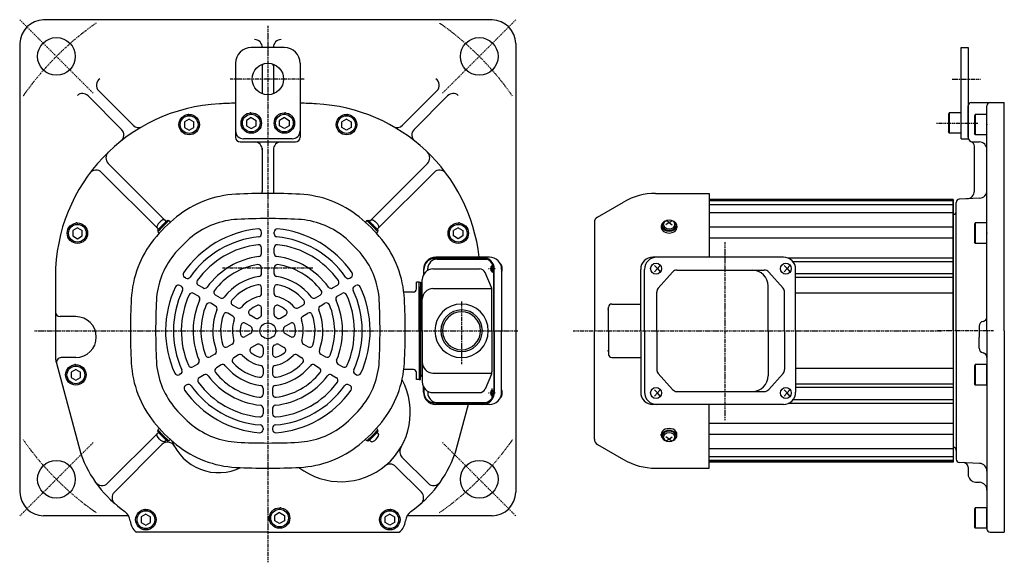
# Model space of a CAD drawing. Extents: x -811 to 429, y -167 to 563.
# Drawn here: x -811 to -185, y -167 to 178 of the extents above; entities that cross this region are included whole.
import ezdxf

# ---------------------------------------------------------------- set-up
doc = ezdxf.new("R2010")
doc.units = 0
doc.header["$MEASUREMENT"] = 0
doc.linetypes.add('CENTER', pattern=[1, 0.5, -0.25, 0, -0.25])
doc.layers.get('0').update_dxf_attribs({"color": 53})

# ---------------------------------------------------------------- blocks, each defined once
blk = doc.blocks.new('B6')
at = {"linetype": 'Continuous', "lineweight": -3}
for p, q in [((0, 3.5), (-0.979025, 3.5)), ((0, -3.5), (0, 3.5)), ((0, -3.5), (0, 3.5)), ((0, -3.5), (-0.979025, -3.5))]:
    blk.add_line(p, q, dxfattribs=at)
for centre, radius, start, end in [((6.4, 0), 9, 163.398452, 196.601531), ((-0.979025, 2.200001), 1.299999, 90, 163.398452), ((-0.979025, -2.200001), 1.299999, 196.601531, 270)]:
    blk.add_arc(centre, radius, start, end, dxfattribs=at)
blk.add_point((0, 0), dxfattribs=at)
blk = doc.blocks.new('B7')
at = {"linetype": 'Continuous', "lineweight": -3}
for p, q in [((0, 3.5), (-0.979025, 3.5)), ((0, -3.5), (0, 3.5)), ((0, -3.5), (0, 3.5)), ((0, -3.5), (-0.979025, -3.5))]:
    blk.add_line(p, q, dxfattribs=at)
for centre, radius, start, end in [((6.4, 0), 9, 163.398452, 196.601531), ((-0.979025, 2.200001), 1.299999, 90, 163.398452), ((-0.979025, -2.200001), 1.299999, 196.601531, 270)]:
    blk.add_arc(centre, radius, start, end, dxfattribs=at)
blk.add_point((0, 0), dxfattribs=at)
blk = doc.blocks.new('B8')
at = {"linetype": 'Continuous', "lineweight": -3}
for p, q in [((0, 3.5), (-0.979025, 3.5)), ((0, -3.5), (0, 3.5)), ((0, -3.5), (0, 3.5)), ((0, -3.5), (-0.979025, -3.5))]:
    blk.add_line(p, q, dxfattribs=at)
for centre, radius, start, end in [((6.4, 0), 9, 163.398452, 196.601531), ((-0.979025, 2.200001), 1.299999, 90, 163.398452), ((-0.979025, -2.200001), 1.299999, 196.601531, 270)]:
    blk.add_arc(centre, radius, start, end, dxfattribs=at)
blk.add_point((0, 0), dxfattribs=at)
blk = doc.blocks.new('B9')
at = {"linetype": 'Continuous', "lineweight": -3}
for p, q in [((0, 3.5), (-0.979025, 3.5)), ((0, -3.5), (0, 3.5)), ((0, -3.5), (0, 3.5)), ((0, -3.5), (-0.979025, -3.5))]:
    blk.add_line(p, q, dxfattribs=at)
for centre, radius, start, end in [((6.4, 0), 9, 163.398452, 196.601531), ((-0.979025, 2.200001), 1.299999, 90, 163.398452), ((-0.979025, -2.200001), 1.299999, 196.601531, 270)]:
    blk.add_arc(centre, radius, start, end, dxfattribs=at)
blk.add_point((0, 0), dxfattribs=at)
blk = doc.blocks.new('B1')
at = {"linetype": 'Continuous', "lineweight": -3}
for p, q in [((-7.499999, 6.5), (-7.999999, 5.633876)), ((0, 6.5), (-7.499999, 6.5)), ((-7.499999, 6.5), (-7.499999, -6.5)), ((0, -6.5), (0, 6.5)), ((-7.999999, 5.633876), (-7.999999, -5.63407)), ((-7.499998, -6.499999), (-7.999999, -5.63407)), ((0, -6.5), (-7.499998, -6.5))]:
    blk.add_line(p, q, dxfattribs=at)
blk.add_point((0, 0), dxfattribs=at)
blk = doc.blocks.new('B2')
at = {"linetype": 'Continuous', "lineweight": -3}
for p, q in [((-7.499999, 6.5), (-7.999999, 5.633876)), ((0, 6.5), (-7.499999, 6.5)), ((-7.499999, 6.5), (-7.499999, -6.5)), ((0, -6.5), (0, 6.5)), ((-7.999999, 5.633876), (-7.999999, -5.63407)), ((-7.499998, -6.499999), (-7.999999, -5.63407)), ((0, -6.5), (-7.499998, -6.5))]:
    blk.add_line(p, q, dxfattribs=at)
blk.add_point((0, 0), dxfattribs=at)
blk = doc.blocks.new('B3')
at = {"linetype": 'Continuous', "lineweight": -3}
for p, q in [((-7.499999, 6.5), (-7.999999, 5.633876)), ((0, 6.5), (-7.499999, 6.5)), ((-7.499999, 6.5), (-7.499999, -6.5)), ((0, -6.5), (0, 6.5)), ((-7.999999, 5.633876), (-7.999999, -5.63407)), ((-7.499998, -6.499999), (-7.999999, -5.63407)), ((0, -6.5), (-7.499998, -6.5))]:
    blk.add_line(p, q, dxfattribs=at)
blk.add_point((0, 0), dxfattribs=at)
blk = doc.blocks.new('B4')
at = {"linetype": 'Continuous', "lineweight": -3}
for p, q in [((-7.499999, 6.5), (-7.999999, 5.633876)), ((0, 6.5), (-7.499999, 6.5)), ((-7.499999, 6.5), (-7.499999, -6.5)), ((0, -6.5), (0, 6.5)), ((-7.999999, 5.633876), (-7.999999, -5.63407)), ((-7.499998, -6.499999), (-7.999999, -5.63407)), ((0, -6.5), (-7.499998, -6.5))]:
    blk.add_line(p, q, dxfattribs=at)
blk.add_point((0, 0), dxfattribs=at)
blk = doc.blocks.new('B5')
at = {"linetype": 'Continuous', "lineweight": -3}
for p, q in [((-7.499999, 6.5), (-7.999999, 5.633876)), ((0, 6.5), (-7.499999, 6.5)), ((-7.499999, 6.5), (-7.499999, -6.5)), ((0, -6.5), (0, 6.5)), ((-7.999999, 5.633876), (-7.999999, -5.63407)), ((-7.499998, -6.499999), (-7.999999, -5.63407)), ((0, -6.5), (-7.499998, -6.5))]:
    blk.add_line(p, q, dxfattribs=at)
blk.add_point((0, 0), dxfattribs=at)

msp = doc.modelspace()

# ---------------------------------------------------------------- linework, layer by layer
at = {"linetype": 'CENTER', "lineweight": -3}
for p, q in [((-764.124502, 131.581643), (-810.793549, 178.250691)), ((-542.092972, 131.581643), (-495.423925, 178.250691)), ((-653.108737, 174.393464), (-653.108737, -166.536154)), ((-629.940824, 140.565879), (-676.963338, 140.565879)), ((-218.338984, 140.565879), (-200.239718, 140.565879)), ((-228.10038, 112.565879), (-201.78572, 112.565879)), ((-362.608736, 36.931466), (-362.608736, -76.47613)), ((-681.93849, 20.565879), (-624.45868, 20.565879)), ((-512.881324, 20.065879), (-508.436566, 20.065879)), ((-510.488503, 22.930738), (-510.488503, 17.319348)), ((-529.992588, -0.789189), (-529.992588, -40.734578)), ((-801.346763, -19.434121), (-494.257432, -19.434121)), ((-459.113702, -19.434121), (-224.807821, -19.434121)), ((-191.951333, -19.434121), (-227.552974, -19.434121)), ((-510.488503, -61.798981), (-510.488503, -56.18759)), ((-512.881324, -58.934121), (-508.436566, -58.934121)), ((-764.124502, -90.449886), (-810.793549, -137.118934)), ((-542.092972, -90.449886), (-495.423925, -137.118934))]:
    msp.add_line(p, q, dxfattribs=at)
at = {"linetype": 'Continuous', "lineweight": -3}
for p, q in [((-510.608737, 178.065879), (-795.608737, 178.065879)), ((-810.608737, 163.065879), (-810.608737, -121.934121)), ((-495.608737, 163.065879), (-495.608737, -121.934121)), ((-642.608737, 160.565879), (-663.608737, 160.565879)), ((-212.608736, 160.565879), (-208.108736, 160.565879)), ((-212.608736, 102.565879), (-212.608736, 160.565879)), ((-208.108736, 160.565879), (-208.108736, 102.565879)), ((-673.608737, 150.565879), (-673.608737, 125.215568)), ((-632.608737, 150.565879), (-632.608737, 125.215568)), ((-656.608737, 149.933376), (-656.608737, 131.198382)), ((-649.608737, 149.933376), (-649.608737, 131.198382)), ((-760.602129, 133.009018), (-738.784853, 111.191742)), ((-545.615345, 133.009018), (-567.432621, 111.191742)), ((-767.37157, 129.878964), (-746.04725, 108.554644)), ((-673.608737, 125.215567), (-673.608737, 103.565879)), ((-632.608737, 125.215567), (-632.608737, 103.565879)), ((-538.845904, 129.878964), (-560.170225, 108.554644)), ((-206.108736, 125.565879), (-185.108736, 125.565879)), ((-185.108736, -19.434121), (-185.108736, 125.565879)), ((-208.108736, 103.565879), (-208.108736, 123.565879)), ((-196.108736, -19.434121), (-196.108736, 123.565879)), ((-703.108744, 115.029975), (-706.108735, 113.297925)), ((-706.108734, 113.297925), (-706.108735, 109.833827)), ((-703.108744, 115.029975), (-700.108739, 113.29793)), ((-700.10874, 109.833832), (-700.108739, 113.29793)), ((-663.608744, 116.029975), (-666.608735, 114.297925)), ((-666.608734, 114.297926), (-666.608735, 110.833828)), ((-663.608744, 116.029976), (-660.608739, 114.29793)), ((-660.60874, 110.833833), (-660.608739, 114.297931)), ((-642.60873, 116.029976), (-645.608735, 114.29793)), ((-645.608734, 110.833833), (-645.608735, 114.297931)), ((-642.60873, 116.029975), (-639.60874, 114.297925)), ((-639.60874, 114.297926), (-639.608739, 110.833828)), ((-603.10873, 115.029975), (-606.108735, 113.29793)), ((-606.108734, 109.833832), (-606.108735, 113.29793)), ((-603.10873, 115.029975), (-600.10874, 113.297925)), ((-600.10874, 113.297925), (-600.108739, 109.833827)), ((-706.108735, 109.833826), (-703.108733, 108.101779)), ((-703.108732, 108.10178), (-700.10874, 109.833832)), ((-666.608735, 110.833827), (-663.608733, 109.10178)), ((-663.608732, 109.10178), (-660.60874, 110.833832)), ((-642.608742, 109.10178), (-645.608735, 110.833832)), ((-639.608739, 110.833827), (-642.608742, 109.10178)), ((-603.108742, 108.10178), (-606.108735, 109.833832)), ((-600.108739, 109.833826), (-603.108742, 108.101779)), ((-670.608737, 100.565879), (-653.108737, 100.565879)), ((-637.608737, 102.565879), (-668.608737, 102.565879)), ((-653.108737, 100.565879), (-635.608737, 100.565879)), ((-212.608736, 102.565879), (-208.108736, 102.565879)), ((-205.108736, 100.565879), (-201.108736, 100.565879)), ((-656.608737, 96.565879), (-656.608737, 69.065879)), ((-649.608737, 95.565879), (-649.608737, 69.065879)), ((-204.108736, 69.413391), (-204.108736, 97.909024)), ((-717.667586, 50.074475), (-754.549085, 86.955974)), ((-588.549888, 50.074475), (-551.668389, 86.955974)), ((-722.617334, 45.124728), (-758.736939, 81.244333)), ((-583.600141, 45.124728), (-547.480535, 81.244333)), ((-406.676769, 67.865879), (-372.608737, 67.865879)), ((-372.608737, 67.865879), (-372.608737, 27.365879)), ((-217.608736, 64.065879), (-372.608737, 64.065879)), ((-217.608736, 63.565879), (-372.608737, 63.565879)), ((-217.608736, 63.065879), (-372.608737, 63.065879)), ((-217.608736, -19.434121), (-217.608736, 64.065879)), ((-217.608736, -19.434121), (-217.608736, 64.065879)), ((-217.608736, 64.065879), (-217.608736, -102.934121)), ((-200.847056, 64.839505), (-213.713408, 64.165209)), ((-443.708737, 52.797244), (-427.076769, 62.399715)), ((-217.608736, 60.565879), (-372.608737, 60.565879)), ((-215.608736, -19.434121), (-215.608736, 62.167949)), ((-720.14246, 47.599601), (-716.960479, 50.781582)), ((-719.576775, 47.033916), (-716.253373, 50.357318)), ((-718.056495, 48.554196), (-716.253373, 50.357318)), ((-718.056495, 48.554196), (-716.394794, 50.215897)), ((-716.960479, 50.781582), (-716.394794, 50.215897)), ((-715.829109, 50.357318), (-715.097397, 49.625606)), ((-590.388366, 50.357318), (-591.120077, 49.625606)), ((-588.160979, 48.554196), (-589.964102, 50.357318)), ((-586.6407, 47.033916), (-589.964102, 50.357318)), ((-589.256995, 50.781582), (-589.82268, 50.215897)), ((-588.160979, 48.554196), (-589.82268, 50.215897)), ((-586.075014, 47.599601), (-589.256995, 50.781582)), ((-398.108736, 49.438079), (-400.037941, 50.648742)), ((-398.108736, 49.438079), (-396.179531, 50.648742)), ((-217.608736, 55.565879), (-372.608737, 55.565879)), ((-217.608736, -19.434121), (-217.608736, 54.565879)), ((-774.108744, 46.029975), (-777.108735, 44.297925)), ((-777.108734, 44.297925), (-777.108735, 40.833827)), ((-774.108744, 46.029975), (-771.108739, 44.29793)), ((-771.10874, 40.833832), (-771.108739, 44.29793)), ((-720.14246, 47.599601), (-723.32444, 44.417621)), ((-723.32444, 44.417621), (-722.758755, 43.851935)), ((-719.576775, 47.033916), (-722.900176, 43.710514)), ((-721.097054, 45.513636), (-722.900176, 43.710514)), ((-586.6407, 47.033916), (-583.317298, 43.710514)), ((-586.075014, 47.599601), (-582.893034, 44.417621)), ((-585.12042, 45.513636), (-583.317298, 43.710514)), ((-582.893034, 44.417621), (-583.458719, 43.851935)), ((-532.10873, 46.029975), (-535.108735, 44.29793)), ((-535.108734, 40.833832), (-535.108735, 44.29793)), ((-532.10873, 46.029975), (-529.10874, 44.297925)), ((-529.10874, 44.297925), (-529.108739, 40.833827)), ((-445.608737, 49.506347), (-445.608737, -19.434121)), ((-403.108736, 47.033916), (-403.108736, 46.217313)), ((-402.608736, 47.599601), (-402.608736, 47.033916)), ((-398.108736, 49.438079), (-400.108736, 47.864742)), ((-398.108736, 49.438079), (-396.108736, 47.864742)), ((-393.608736, 47.599601), (-393.608736, 47.033916)), ((-393.108736, 47.033916), (-393.108736, 46.217313)), ((-217.608736, 46.445091), (-372.608737, 46.445091)), ((-777.108735, 40.833826), (-774.108733, 39.101779)), ((-774.108732, 39.10178), (-771.10874, 40.833832)), ((-722.900176, 43.28625), (-722.168465, 42.554539)), ((-657.108737, 42.274873), (-657.108737, 43.279513)), ((-649.108737, 42.274873), (-649.108737, 43.279513)), ((-583.317298, 43.28625), (-584.049009, 42.554539)), ((-532.108742, 39.10178), (-535.108735, 40.833832)), ((-529.108739, 40.833826), (-532.108742, 39.101779)), ((-217.608736, 39.374023), (-372.608737, 39.374023)), ((-657.108737, 29.700897), (-657.108737, 33.225161)), ((-649.108737, 29.700897), (-649.108737, 33.225161)), ((-516.524052, 26.565879), (-546.89897, 26.565879)), ((-512.32144, 27.365879), (-546.437065, 27.365879)), ((-545.482475, 26.065879), (-513.925976, 26.065879)), ((-325.511267, 27.365879), (-408.382796, 27.365879)), ((-217.608736, 26.703603), (-322.36597, 26.703603)), ((-657.108737, 17.076151), (-657.108737, 20.618968)), ((-649.108737, 17.076151), (-649.108737, 20.618968)), ((-554.237065, 19.565879), (-554.237065, 16.181051)), ((-553.89897, 16.764149), (-553.89897, 19.565879)), ((-551.482475, 19.017067), (-551.482475, 20.065879)), ((-548.192588, 19.865879), (-518.55973, 19.865879)), ((-509.524052, -19.434121), (-509.524052, 19.565879)), ((-509.185958, -19.434121), (-509.185958, 19.565879)), ((-504.52144, 19.565879), (-504.52144, -19.434121)), ((-416.182796, -19.434121), (-416.182796, 19.565879)), ((-413.73161, -19.434121), (-413.73161, 19.565879)), ((-407.471321, 22.065879), (-405.563602, 20.065879)), ((-405.563602, 20.065879), (-407.471321, 18.065879)), ((-403.84609, 22.065879), (-405.563602, 20.065879)), ((-405.563602, 20.065879), (-403.84609, 18.065879)), ((-393.16426, 19.115879), (-337.668204, 19.115879)), ((-324.997313, 22.065879), (-323.089593, 20.065879)), ((-323.089593, 20.065879), (-324.997313, 18.065879)), ((-321.372082, 22.065879), (-323.089593, 20.065879)), ((-323.089593, 20.065879), (-321.372082, 18.065879)), ((-217.608736, 24.481276), (-319.454959, 24.481276)), ((-317.711267, -19.434121), (-317.711267, 19.565879)), ((-788.108737, 14.927707), (-788.108737, -34.841367)), ((-705.127425, 14.062984), (-705.996236, 14.564592)), ((-601.090049, 14.062984), (-600.221239, 14.564592)), ((-554.992588, -19.434121), (-554.992588, 13.065879)), ((-511.058172, 8.108309), (-515.061225, 17.549275)), ((-396.015102, 17.828387), (-404.991837, 7.64285)), ((-334.837641, 17.851212), (-325.698814, 7.648203)), ((-217.608736, 16.670817), (-317.711267, 16.670817)), ((-217.608736, 14.504106), (-317.711267, 14.504106)), ((-708.127425, 8.866831), (-708.996236, 9.368439)), ((-694.257741, 7.787368), (-697.303376, 9.545767)), ((-657.108737, 4.319826), (-657.108737, 7.915467)), ((-649.108737, 4.319826), (-649.108737, 7.915467)), ((-611.959734, 7.787368), (-608.914098, 9.545767)), ((-598.090049, 8.866831), (-597.221239, 9.368439)), ((-558.592588, 7.165879), (-558.592588, 11.565879)), ((-556.992588, 11.565879), (-558.592588, 11.565879)), ((-556.992588, 11.565879), (-555.992588, 11.565879)), ((-556.992588, -19.434121), (-556.992588, 11.565879)), ((-555.992588, 11.565879), (-555.992588, -19.434121)), ((-555.992588, -19.434121), (-555.992588, 8.565879)), ((-548.192588, 7.397249), (-510.835991, 7.397249)), ((-510.756676, -19.434121), (-510.756676, 6.624912)), ((-335.182783, -19.434121), (-335.182783, 9.115879)), ((-697.257741, 2.591216), (-700.303376, 4.349614)), ((-683.357753, 1.494258), (-686.414448, 3.259041)), ((-622.859721, 1.494258), (-619.803026, 3.259041)), ((-608.959734, 2.591216), (-605.914098, 4.349614)), ((-560.592588, 5.165879), (-566.700824, 5.165879)), ((-405.940995, -19.434121), (-405.940995, 5.130341)), ((-324.729376, -19.434121), (-324.729376, 5.11287)), ((-217.608736, 4.565879), (-317.711267, 4.565879)), ((-686.357753, -3.701895), (-689.414448, -1.937111)), ((-672.379811, -4.84386), (-675.467698, -3.061068)), ((-657.108737, -9.041817), (-657.108737, -5.142515)), ((-649.108737, -9.041817), (-649.108737, -5.142515)), ((-633.837663, -4.84386), (-630.749777, -3.061068)), ((-619.859721, -3.701895), (-616.803026, -1.937111)), ((-436.608736, -19.434121), (-436.608736, -4.434121)), ((-434.608736, -2.434121), (-416.182796, -2.434121)), ((-775.108737, -10.434121), (-785.108737, -10.434121)), ((-675.379811, -10.040013), (-678.467698, -8.25722)), ((-661.055959, -11.381689), (-664.314543, -9.500345)), ((-645.161515, -11.381689), (-641.902931, -9.500345)), ((-630.837663, -10.040013), (-627.749777, -8.25722)), ((-664.055959, -16.577842), (-667.314543, -14.696497)), ((-642.161515, -16.577842), (-638.902931, -14.696497)), ((-201.108736, -16.434121), (-201.108736, -23.434121)), ((-664.108737, -21.166172), (-667.485631, -23.115823)), ((-642.108737, -21.166172), (-638.731843, -23.115823)), ((-556.992588, -19.434121), (-556.992588, -50.434121)), ((-555.992588, -19.434121), (-555.992588, -47.434121)), ((-555.992588, -50.434121), (-555.992588, -19.434121)), ((-554.992588, -19.434121), (-554.992588, -51.934121)), ((-510.756676, -19.434121), (-510.756676, -45.493155)), ((-509.524052, -19.434121), (-509.524052, -58.434121)), ((-509.185958, -19.434121), (-509.185958, -58.434121)), ((-504.52144, -58.434121), (-504.52144, -19.434121)), ((-445.608737, -88.37459), (-445.608737, -19.434121)), ((-436.608736, -19.434121), (-436.608736, -34.434121)), ((-416.182796, -19.434121), (-416.182796, -58.434121)), ((-413.73161, -19.434121), (-413.73161, -58.434121)), ((-405.940995, -19.434121), (-405.940995, -43.998584)), ((-335.182783, -19.434121), (-335.182783, -47.984121)), ((-324.729376, -19.434121), (-324.729376, -43.981113)), ((-317.711267, -19.434121), (-317.711267, -58.434121)), ((-217.608736, -19.434121), (-217.608736, -102.934121)), ((-217.608736, -19.434121), (-217.608736, -102.934121)), ((-217.608736, -19.434121), (-217.608736, -93.434121)), ((-215.608736, -19.434121), (-215.608736, -101.036192)), ((-201.108736, -30.434121), (-201.108736, -23.434121)), ((-196.108736, -19.434121), (-196.108736, -145.434121)), ((-185.108736, -19.434121), (-185.108736, -147.434121)), ((-675.680259, -27.846993), (-678.794176, -29.644814)), ((-660.108737, -28.094375), (-663.485631, -30.044026)), ((-656.108737, -30.342834), (-656.108737, -34.105522)), ((-650.108737, -30.342834), (-650.108737, -34.105522)), ((-646.108737, -28.094375), (-642.731843, -30.044026)), ((-630.537216, -27.846993), (-627.423299, -29.644814)), ((-775.108737, -36.434121), (-784.477916, -36.434121)), ((-686.727561, -34.225156), (-689.79573, -35.996565)), ((-671.680259, -34.775197), (-674.794176, -36.573017)), ((-634.537216, -34.775197), (-631.423299, -36.573017)), ((-619.489914, -34.225156), (-616.421744, -35.996565)), ((-434.608736, -36.434121), (-416.182796, -36.434121)), ((-787.429925, -40.007768), (-772.016721, -97.649723)), ((-697.660911, -40.537529), (-700.713013, -42.299661)), ((-682.727561, -41.153359), (-685.79573, -42.924768)), ((-656.108737, -43.418491), (-656.108737, -46.984076)), ((-650.108737, -43.418491), (-650.108737, -46.984076)), ((-623.489914, -41.153359), (-620.421744, -42.924768)), ((-608.556563, -40.537529), (-605.504461, -42.299661)), ((-217.608736, -43.434121), (-317.711267, -43.434121)), ((-775.108744, -43.970025), (-778.108735, -45.702075)), ((-778.108734, -45.702074), (-778.108735, -49.166172)), ((-778.108735, -49.166173), (-775.108733, -50.89822)), ((-775.108744, -43.970024), (-772.108739, -45.70207)), ((-775.108732, -50.89822), (-772.10874, -49.166168)), ((-772.10874, -49.166167), (-772.108739, -45.702069)), ((-708.550294, -46.824517), (-709.420338, -47.326837)), ((-693.660911, -47.465732), (-696.713013, -49.227864)), ((-612.556563, -47.465732), (-609.504461, -49.227864)), ((-597.66718, -46.824517), (-596.797136, -47.326837)), ((-560.592588, -44.034121), (-566.700824, -44.034121)), ((-558.592588, -50.434121), (-558.592588, -46.034121)), ((-548.192588, -46.265492), (-510.835991, -46.265492)), ((-511.058172, -46.976552), (-515.061225, -56.417518)), ((-396.015102, -56.69663), (-404.991837, -46.511093)), ((-334.837641, -56.719454), (-325.698814, -46.516446)), ((-704.550294, -53.75272), (-705.420338, -54.25504)), ((-656.108737, -56.094727), (-656.108737, -59.624294)), ((-650.108737, -56.094727), (-650.108737, -59.624294)), ((-601.66718, -53.75272), (-600.797136, -54.25504)), ((-556.992588, -50.434121), (-558.592588, -50.434121)), ((-556.992588, -50.434121), (-555.992588, -50.434121)), ((-554.237065, -58.434121), (-554.237065, -55.049294)), ((-553.89897, -55.632392), (-553.89897, -58.434121)), ((-217.608736, -53.372349), (-317.711267, -53.372349)), ((-217.608736, -55.53906), (-317.711267, -55.53906)), ((-551.482475, -57.88531), (-551.482475, -58.934121)), ((-548.192588, -58.734121), (-518.55973, -58.734121)), ((-405.563602, -58.934121), (-407.471321, -56.934121)), ((-407.471321, -60.934121), (-405.563602, -58.934121)), ((-405.563602, -58.934121), (-403.84609, -56.934121)), ((-403.84609, -60.934121), (-405.563602, -58.934121)), ((-393.16426, -57.984121), (-337.668204, -57.984121)), ((-323.089593, -58.934121), (-324.997313, -56.934121)), ((-324.997313, -60.934121), (-323.089593, -58.934121)), ((-323.089593, -58.934121), (-321.372082, -56.934121)), ((-321.372082, -60.934121), (-323.089593, -58.934121)), ((-656.108737, -68.680949), (-656.108737, -72.197745)), ((-650.108737, -68.680949), (-650.108737, -72.197745)), ((-516.524052, -65.434121), (-546.89897, -65.434121)), ((-512.32144, -66.234121), (-546.437065, -66.234121)), ((-545.482475, -64.934121), (-513.925976, -64.934121)), ((-525.80036, -66.234121), (-534.200753, -97.649723)), ((-325.511267, -66.234121), (-408.382796, -66.234121)), ((-372.608737, -106.734121), (-372.608737, -66.234121)), ((-217.608736, -65.571846), (-322.36597, -65.571846)), ((-217.608736, -63.349519), (-319.454959, -63.349519)), ((-656.108737, -81.23218), (-656.108737, -82.235395)), ((-650.108737, -81.23218), (-650.108737, -82.235395)), ((-217.608736, -78.242266), (-372.608737, -78.242266)), ((-722.617334, -83.992971), (-754.966694, -116.342331)), ((-723.32444, -83.285864), (-722.758755, -82.720178)), ((-720.14246, -86.467844), (-723.32444, -83.285864)), ((-722.900176, -82.154493), (-722.168465, -81.422782)), ((-721.097054, -84.381879), (-722.900176, -82.578757)), ((-719.576775, -85.902159), (-722.900176, -82.578757)), ((-720.14246, -86.467844), (-716.960479, -89.649825)), ((-719.576775, -85.902159), (-716.253373, -89.225561)), ((-718.056495, -87.422438), (-716.394794, -89.084139)), ((-718.056495, -87.422438), (-716.253373, -89.225561)), ((-586.6407, -85.902159), (-589.964102, -89.225561)), ((-588.160979, -87.422438), (-589.964102, -89.225561)), ((-588.160979, -87.422438), (-589.82268, -89.084139)), ((-586.075014, -86.467844), (-589.256995, -89.649825)), ((-586.6407, -85.902159), (-583.317298, -82.578757)), ((-586.075014, -86.467844), (-582.893034, -83.285864)), ((-585.12042, -84.381879), (-583.317298, -82.578757)), ((-583.317298, -82.154493), (-584.049009, -81.422782)), ((-582.893034, -83.285864), (-583.458719, -82.720178)), ((-403.108736, -85.902159), (-403.108736, -85.085556)), ((-402.608736, -86.467844), (-402.608736, -85.902159)), ((-398.108736, -88.306322), (-400.108736, -86.732984)), ((-398.108736, -88.306322), (-396.108736, -86.732984)), ((-393.608736, -86.467844), (-393.608736, -85.902159)), ((-393.108736, -85.902159), (-393.108736, -85.085556)), ((-217.608736, -85.313334), (-372.608737, -85.313334)), ((-720.385444, -91.660576), (-750.651318, -121.92645)), ((-716.960479, -89.649825), (-716.394794, -89.084139)), ((-715.829109, -89.225561), (-715.097397, -88.493849)), ((-590.388366, -89.225561), (-591.120077, -88.493849)), ((-589.256995, -89.649825), (-589.82268, -89.084139)), ((-443.708737, -91.665487), (-427.076769, -101.267958)), ((-398.108736, -88.306322), (-400.037941, -89.516984)), ((-398.108736, -88.306322), (-396.179531, -89.516984)), ((-567.873248, -99.719863), (-551.25078, -116.342331)), ((-217.608736, -94.434121), (-372.608737, -94.434121)), ((-217.608736, -99.434121), (-372.608737, -99.434121)), ((-571.881489, -105.611117), (-555.566156, -121.92645)), ((-217.608736, -101.934121), (-372.608737, -101.934121)), ((-217.608736, -102.434121), (-372.608737, -102.434121)), ((-217.608736, -102.934121), (-372.608737, -102.934121)), ((-200.847056, -103.707748), (-213.713408, -103.033451)), ((-208.108736, -106.174073), (-208.108736, -110.569349)), ((-406.676769, -106.734121), (-372.608737, -106.734121)), ((-203.370416, -115.562497), (-200.847056, -115.694741)), ((-741.503192, -136.934121), (-795.608737, -136.934121)), ((-730.608744, -135.970025), (-733.608735, -137.702075)), ((-730.608744, -135.970024), (-727.608739, -137.70207)), ((-645.60873, -134.970024), (-648.608735, -136.70207)), ((-648.608734, -140.166167), (-648.608735, -136.702069)), ((-645.60873, -134.970025), (-642.60874, -136.702075)), ((-642.60874, -136.702074), (-642.608739, -140.166172)), ((-575.60873, -135.970024), (-578.608735, -137.70207)), ((-575.60873, -135.970025), (-572.60874, -137.702075)), ((-510.608737, -136.934121), (-564.643229, -136.934121)), ((-733.608734, -137.702074), (-733.608735, -141.166172)), ((-733.608735, -141.166173), (-730.608733, -142.89822)), ((-730.608732, -142.89822), (-727.60874, -141.166168)), ((-727.60874, -141.166167), (-727.608739, -137.702069)), ((-645.608742, -141.89822), (-648.608735, -140.166168)), ((-642.608739, -140.166173), (-645.608742, -141.89822)), ((-578.608734, -141.166167), (-578.608735, -137.702069)), ((-575.608742, -142.89822), (-578.608735, -141.166168)), ((-572.608739, -141.166173), (-575.608742, -142.89822)), ((-572.60874, -137.702074), (-572.608739, -141.166172)), ((-653.108737, -147.434121), (-736.608737, -147.434121)), ((-653.108737, -147.434121), (-569.608737, -147.434121)), ((-194.108736, -147.434121), (-185.108736, -147.434121))]:
    msp.add_line(p, q, dxfattribs=at)
for centre, radius in [((-787.459026, 154.916167), 12), ((-518.758449, 154.916167), 12), ((-653.108737, 140.565879), 10), ((-663.608737, 112.565879), 6.5), ((-642.608737, 112.565879), 6.5), ((-703.108737, 111.565878), 6.5), ((-703.108737, 111.565878), 5.633955), ((-663.608737, 112.565879), 5.633955), ((-642.608737, 112.565879), 5.633955), ((-603.108737, 111.565878), 6.5), ((-603.108737, 111.565878), 5.633955), ((-774.108737, 42.565878), 6.5), ((-774.108737, 42.565878), 5.633955), ((-532.108737, 42.565878), 6.5), ((-532.108737, 42.565878), 5.633955), ((-653.108737, -19.434121), 5), ((-775.108737, -47.434121), 6.5), ((-775.108737, -47.434121), 5.633955), ((-787.459026, -113.78441), 12), ((-518.758449, -113.78441), 12), ((-730.608737, -139.434121), 6.5), ((-730.608737, -139.434121), 5.633955), ((-645.608737, -138.434121), 6.5), ((-645.608737, -138.434121), 5.633955), ((-575.608737, -139.434121), 6.5), ((-575.608737, -139.434121), 5.633955)]:
    msp.add_circle(centre, radius, dxfattribs=at)
for centre, radius, start, end in [((-795.608737, 163.065879), 15, 90, 180), ((-510.608737, 163.065879), 15, 0, 90), ((-661.608737, 160.583339), 5, 0, 90), ((-644.608737, 160.583339), 5, 90, 180), ((-663.608737, 150.565879), 10, 90, 180), ((-642.608737, 150.565879), 10, 0, 90), ((-654.608737, 148.942956), 2, 146.321129, 180), ((-651.608737, 148.942956), 2, 0, 33.678871), ((-757.066595, 136.544552), 5, 122.993026, 225), ((-549.150879, 136.544552), 5, 315, 57.006974), ((-770.907104, 126.34343), 5, 45, 129.79098), ((-653.108737, -474.434122), 600, 91.957987, 92.924524), ((-653.108737, -474.434122), 600, 91.957987, 92.924524), ((-653.108737, -474.434122), 600, 87.075476, 88.042013), ((-653.108737, -474.434122), 600, 87.075476, 88.042013), ((-535.31037, 126.34343), 5, 50.20902, 135), ((-206.108736, 123.565879), 2, 90, 180), ((-194.108736, 123.565879), 2, 90, 180), ((-678.108737, 14.927707), 110, 92.924524, 180), ((-678.108737, 14.927707), 110, 92.924524, 180), ((-628.108737, 14.927707), 110, 6.492565, 87.075476), ((-749.582784, 105.01911), 5, 308.426739, 45), ((-735.24932, 114.727276), 5, 225, 299.793442), ((-668.608737, 107.565879), 5, 180, 270), ((-637.608737, 107.565879), 5, 270, 0), ((-570.968155, 114.727276), 5, 240.206558, 315), ((-556.634691, 105.01911), 5, 135, 231.573261), ((-670.608737, 103.565879), 3, 180, 270), ((-661.608737, 95.565879), 5, 0, 90), ((-644.608737, 95.565879), 5, 90, 180), ((-635.608737, 103.565879), 3, 270, 0), ((-205.108736, 103.565879), 3, 180, 270), ((-207.108736, 97.909024), 3, 0, 70.528779), ((-201.108736, 95.565879), 5, 0, 90), ((-751.013551, 90.491508), 5, 133.973976, 225), ((-555.203923, 90.491508), 5, 315, 46.026024), ((-762.272473, 77.708799), 5, 45, 143.279272), ((-543.945001, 77.708799), 5, 36.720728, 135), ((-661.608737, 69.065879), 5, 345.912121, 0), ((-644.608737, 69.065879), 5, 180, 194.087879), ((-209.108736, 69.413391), 5, 273, 0), ((-201.108736, 69.832653), 5, 273, 0), ((-670.004106, 1.626422), 65.8, 92.979907, 128.737581), ((-653.108737, -322.934121), 390.8, 87.020093, 92.979907), ((-636.213368, 1.626422), 65.8, 51.262419, 87.020093), ((-406.676769, 27.065879), 40.8, 90, 120), ((-213.608736, 62.167949), 2, 93, 180), ((-217.608736, 56.565879), 2, 270, 0), ((-653.108737, -19.434121), 92.8, 128.737581, 141.262419), ((-716.041241, 50.145186), 0.3, 45, 135), ((-670.004106, 1.626422), 49.8, 92.979907, 128.737581), ((-653.108737, -322.934121), 374.8, 90, 92.979907), ((-653.108737, -322.934121), 374.8, 87.020093, 90), ((-636.213368, 1.626422), 49.8, 51.262419, 87.020093), ((-653.108737, -19.434121), 92.8, 38.737581, 51.262419), ((-590.176234, 50.145186), 0.3, 45, 135), ((-441.808737, 49.506347), 3.8, 120, 180), ((-653.108737, -19.434121), 65, 95.465024, 145.447929), ((-659.108737, 43.279513), 2, 0, 95.465024), ((-647.108737, 43.279513), 2, 84.534976, 180), ((-653.108737, -19.434121), 65, 34.552071, 84.534976), ((-674.169281, -2.538752), 65.8, 141.262419, 177.020093), ((-722.688044, 43.498382), 0.3, 135, 225), ((-653.108737, -19.434121), 76.8, 128.737581, 141.262419), ((-653.108737, -19.434121), 60, 95.553444, 145.374349), ((-659.108737, 42.274873), 2, 275.553444, 0), ((-647.108737, 42.274873), 2, 180, 264.446556), ((-653.108737, -19.434121), 60, 34.625651, 84.446556), ((-653.108737, -19.434121), 76.8, 38.737581, 51.262419), ((-583.52943, 43.498382), 0.3, 315, 45), ((-632.048193, -2.538752), 65.8, 2.979907, 38.737581), ((-653.108737, -19.434121), 55, 96.50025, 144.586688), ((-659.108737, 33.225161), 2, 0, 96.50025), ((-647.108737, 33.225161), 2, 83.49975, 180), ((-653.108737, -19.434121), 55, 35.413312, 83.49975), ((-674.169281, -2.538752), 49.8, 141.262419, 177.020093), ((-653.108737, -19.434121), 47.5, 96.962063, 144.20266), ((-659.108737, 29.700897), 2, 276.962063, 0), ((-647.108737, 29.700897), 2, 180, 263.037937), ((-653.108737, -19.434121), 47.5, 35.79734, 83.037937), ((-632.048193, -2.538752), 49.8, 2.979907, 38.737581), ((-546.437065, 19.565879), 7.8, 90, 180), ((-546.89897, 19.565879), 7, 90, 180), ((-545.482475, 20.065879), 6, 90, 180), ((-516.985958, 19.565879), 7.8, 0, 90), ((-516.524052, 19.565879), 7, 0, 90), ((-512.32144, 19.565879), 7.8, 0, 90), ((-408.382796, 19.565879), 7.8, 90, 180), ((-405.93161, 19.565879), 7.8, 90, 180), ((-325.511267, 19.565879), 7.8, 0, 90), ((-653.108737, -19.434121), 42.5, 98.519624, 142.908354), ((-659.108737, 20.618968), 2, 0, 98.519624), ((-647.108737, 20.618968), 2, 81.480376, 180), ((-653.108737, -19.434121), 42.5, 37.091646, 81.480376), ((-548.192588, 13.065879), 6.8, 90, 180), ((-518.55973, 16.065879), 3.8, 22.977375, 90), ((-393.16426, 15.315879), 3.8, 90, 138.609573), ((-345.182783, 9.115879), 10, 0, 90), ((-337.668204, 15.315879), 3.8, 41.85078, 90), ((-704.996236, 16.296643), 2, 145.447929, 240), ((-704.127425, 15.795035), 2, 240, 325.374349), ((-653.108737, -19.434121), 35, 99.332418, 142.233566), ((-659.108737, 17.076151), 2, 279.332418, 0), ((-647.108737, 17.076151), 2, 180, 260.667582), ((-653.108737, -19.434121), 35, 37.766434, 80.667582), ((-602.090049, 15.795035), 2, 214.625651, 300), ((-601.221239, 16.296643), 2, 300, 34.552071), ((-653.108737, -19.434121), 65, 154.552071, 204.534976), ((-653.108737, -19.434121), 60, 154.625651, 204.446556), ((-709.996236, 7.636388), 2, 60, 154.552071), ((-709.127425, 7.134781), 2, 334.625651, 60), ((-696.303376, 11.277818), 2, 144.586688, 240), ((-693.257741, 9.519419), 2, 240, 324.20266), ((-653.108737, -19.434121), 30, 102.373625, 139.713439), ((-659.108737, 7.915467), 2, 0, 102.373625), ((-647.108737, 7.915467), 2, 77.626375, 180), ((-653.108737, -19.434121), 30, 40.286561, 77.626375), ((-612.959734, 9.519419), 2, 215.79734, 300), ((-609.914098, 11.277818), 2, 300, 35.413312), ((-597.090049, 7.134781), 2, 120, 205.374349), ((-653.108737, -19.434121), 60, 335.553444, 25.374349), ((-596.221239, 7.636388), 2, 25.447929, 120), ((-653.108737, -19.434121), 65, 335.465024, 25.447929), ((-560.592588, 7.165879), 2, 270, 0), ((-554.992588, 8.565879), 1, 103.342364, 180), ((-555.292588, 9.83079), 0.3, 283.342364, 0), ((-548.192588, 0.597249), 6.8, 90, 180), ((-514.556676, 6.624912), 3.8, 0, 22.977375), ((-402.140995, 5.130341), 3.8, 138.609573, 180), ((-328.529376, 5.11287), 3.8, 0, 41.85078), ((-349.608737, -19.434121), 390.8, 177.020093, 182.979907), ((-349.608737, -19.434121), 374.8, 177.020093, 180), ((-653.108737, -19.434121), 55, 155.413312, 203.49975), ((-701.303376, 2.617563), 2, 60, 155.413312), ((-653.108737, -19.434121), 47.5, 155.79734, 203.037937), ((-698.257741, 0.859165), 2, 335.79734, 60), ((-685.414448, 4.991092), 2, 142.908354, 240), ((-682.357753, 3.226308), 2, 240, 322.233566), ((-653.108737, -19.434121), 22.5, 104.175804, 138.224256), ((-659.108737, 4.319826), 2, 284.175804, 0), ((-647.108737, 4.319826), 2, 180, 255.824196), ((-653.108737, -19.434121), 22.5, 41.775744, 75.824196), ((-623.859721, 3.226308), 2, 217.766434, 300), ((-620.803026, 4.991092), 2, 300, 37.091646), ((-607.959734, 0.859165), 2, 120, 204.20266), ((-653.108737, -19.434121), 47.5, 336.962063, 24.20266), ((-604.914098, 2.617563), 2, 24.586688, 120), ((-653.108737, -19.434121), 55, 336.50025, 24.586688), ((-956.608737, -19.434121), 374.8, 360, 2.979907), ((-956.608737, -19.434121), 390.8, 357.020093, 2.979907), ((-653.108737, -19.434121), 42.5, 157.091646, 201.480376), ((-690.414448, -3.669162), 2, 60, 157.091646), ((-653.108737, -19.434121), 35, 157.766434, 200.667582), ((-687.357753, -5.433946), 2, 337.766434, 60), ((-674.467698, -1.329017), 2, 139.713439, 240), ((-671.379811, -3.111809), 2, 240, 318.224256), ((-653.108737, -19.434121), 17.5, 112.773972, 131.180937), ((-659.108737, -5.142515), 2, 0, 112.773972), ((-647.108737, -5.142515), 2, 67.226028, 180), ((-653.108737, -19.434121), 17.5, 48.819063, 67.226028), ((-634.837663, -3.111809), 2, 221.775744, 300), ((-631.749777, -1.329017), 2, 300, 40.286561), ((-618.859721, -5.433946), 2, 120, 202.233566), ((-653.108737, -19.434121), 35, 339.332418, 22.233566), ((-615.803026, -3.669162), 2, 22.908354, 120), ((-653.108737, -19.434121), 42.5, 338.519624, 22.908354), ((-529.992588, -19.434121), 17, 0, 180), ((-529.992588, -19.434121), 13.2205, 0, 180), ((-434.608736, -4.434121), 2, 90, 180), ((-785.108737, -7.434121), 3, 180, 270), ((-775.108737, -23.434121), 13, 270, 90), ((-653.108737, -19.434121), 30, 160.286561, 197.626375), ((-679.467698, -9.989271), 2, 60, 160.286561), ((-653.108737, -19.434121), 22.5, 161.775744, 195.824196), ((-676.379811, -11.772063), 2, 341.775744, 60), ((-663.314543, -7.768294), 2, 131.180937, 240), ((-660.055959, -9.649638), 2, 240, 305.375682), ((-653.108737, -19.434121), 10, 120, 125.375682), ((-659.108737, -9.041817), 2, 300, 0), ((-647.108737, -9.041817), 2, 180, 240), ((-653.108737, -19.434121), 10, 54.624318, 60), ((-646.161515, -9.649638), 2, 234.624318, 300), ((-642.902931, -7.768294), 2, 300, 48.819063), ((-629.837663, -11.772063), 2, 120, 198.224256), ((-653.108737, -19.434121), 22.5, 344.175804, 18.224256), ((-626.749777, -9.989271), 2, 19.713439, 120), ((-653.108737, -19.434121), 30, 342.373625, 19.713439), ((-529.992588, -19.434121), 12.0585, 0, 180), ((-199.108736, -10.518042), 3, 279.594068, 0), ((-653.108737, -19.434121), 17.5, 168.819063, 187.226028), ((-668.314543, -16.428548), 2, 60, 168.819063), ((-665.055959, -18.309892), 2, 354.624318, 60), ((-653.108737, -19.434121), 10, 174.624318, 180), ((-641.161515, -18.309892), 2, 120, 185.375682), ((-653.108737, -19.434121), 10, 0, 5.375682), ((-637.902931, -16.428548), 2, 11.180937, 120), ((-653.108737, -19.434121), 17.5, 352.773972, 11.180937), ((-198.108736, -16.434121), 3, 99.594068, 180), ((-349.608737, -19.434121), 374.8, 180, 182.979907), ((-668.485631, -21.383772), 2, 187.226028, 300), ((-665.108737, -19.434121), 2, 300, 0), ((-641.108737, -19.434121), 2, 180, 240), ((-637.731843, -21.383772), 2, 240, 352.773972), ((-956.608737, -19.434121), 374.8, 357.020093, 0), ((-529.992588, -19.434121), 17, 180, 0), ((-529.992588, -19.434121), 13.2205, 180, 0), ((-529.992588, -19.434121), 12.0585, 180, 0), ((-679.794176, -27.912763), 2, 197.626375, 300), ((-676.680259, -26.114943), 2, 300, 15.824196), ((-662.485631, -31.776077), 2, 120, 232.773972), ((-659.108737, -29.826426), 2, 60, 120), ((-653.108737, -19.434121), 10, 240, 245.375682), ((-658.108737, -30.342834), 2, 0, 65.375682), ((-648.108737, -30.342834), 2, 114.624318, 180), ((-653.108737, -19.434121), 10, 294.624318, 300), ((-647.108737, -29.826426), 2, 60, 120), ((-643.731843, -31.776077), 2, 307.226028, 60), ((-629.537216, -26.114943), 2, 164.175804, 240), ((-626.423299, -27.912763), 2, 240, 342.373625), ((-198.108736, -30.434121), 3, 180, 260.405932), ((-768.108737, -34.841367), 20, 180, 194.970401), ((-768.108737, -34.841367), 20, 180, 194.970401), ((-784.477916, -39.434121), 3, 90, 194.970401), ((-690.79573, -34.264514), 2, 201.480376, 300), ((-687.727561, -32.493105), 2, 300, 20.667582), ((-673.794176, -38.305068), 2, 120, 222.373625), ((-670.680259, -36.507247), 2, 44.175804, 120), ((-653.108737, -19.434121), 22.5, 224.175804, 258.224256), ((-653.108737, -19.434121), 17.5, 232.773972, 251.180937), ((-658.108737, -34.105522), 2, 251.180937, 0), ((-648.108737, -34.105522), 2, 180, 288.819063), ((-653.108737, -19.434121), 22.5, 281.775744, 315.824196), ((-653.108737, -19.434121), 17.5, 288.819063, 307.226028), ((-635.537216, -36.507247), 2, 60, 135.824196), ((-632.423299, -38.305068), 2, 317.626375, 60), ((-618.489914, -32.493105), 2, 159.332418, 240), ((-615.421744, -34.264514), 2, 240, 338.519624), ((-434.608736, -34.434121), 2, 180, 270), ((-199.108736, -36.350201), 3, 0, 80.405932), ((-674.169281, -36.329491), 65.8, 182.979907, 218.737581), ((-674.169281, -36.329491), 49.8, 182.979907, 218.737581), ((-701.713013, -40.56761), 2, 203.49975, 300), ((-698.660911, -38.805478), 2, 300, 23.037937), ((-684.79573, -44.656819), 2, 120, 218.519624), ((-681.727561, -42.88541), 2, 39.332418, 120), ((-653.108737, -19.434121), 35, 219.332418, 262.233566), ((-653.108737, -19.434121), 30, 222.373625, 259.713439), ((-658.108737, -43.418491), 2, 0, 78.224256), ((-648.108737, -43.418491), 2, 101.775744, 180), ((-653.108737, -19.434121), 35, 277.766434, 320.667582), ((-653.108737, -19.434121), 30, 280.286561, 317.626375), ((-624.489914, -42.88541), 2, 60, 140.667582), ((-621.421744, -44.656819), 2, 321.480376, 60), ((-607.556563, -38.805478), 2, 156.962063, 240), ((-604.504461, -40.56761), 2, 240, 336.50025), ((-632.048193, -36.329491), 49.8, 321.262419, 357.020093), ((-632.048193, -36.329491), 65.8, 321.262419, 357.020093), ((-548.192588, -39.465492), 6.8, 180, 270), ((-710.420338, -45.594786), 2, 204.534976, 300), ((-709.550294, -45.092466), 2, 300, 24.446556), ((-695.713013, -50.959915), 2, 120, 216.50025), ((-692.660911, -49.197783), 2, 36.962063, 120), ((-653.108737, -19.434121), 47.5, 216.962063, 264.20266), ((-653.108737, -19.434121), 42.5, 218.519624, 262.908354), ((-658.108737, -46.984076), 2, 259.713439, 0), ((-648.108737, -46.984076), 2, 180, 280.286561), ((-653.108737, -19.434121), 47.5, 275.79734, 323.037937), ((-653.108737, -19.434121), 42.5, 277.091646, 321.480376), ((-613.556563, -49.197783), 2, 60, 143.037937), ((-610.504461, -50.959915), 2, 323.49975, 60), ((-596.66718, -45.092466), 2, 155.553444, 240), ((-595.797136, -45.594786), 2, 240, 335.465024), ((-560.592588, -46.034121), 2, 0, 90), ((-554.992588, -47.434121), 1, 180, 256.657636), ((-555.292588, -48.699032), 0.3, 0, 76.657636), ((-514.556676, -45.493155), 3.8, 337.022625, 0), ((-402.140995, -43.998584), 3.8, 180, 221.390427), ((-345.182783, -47.984121), 10, 270, 360), ((-328.529376, -43.981113), 3.8, 318.14922, 0), ((-704.420338, -55.987091), 2, 120, 215.465024), ((-703.550294, -55.484771), 2, 35.553444, 120), ((-653.108737, -19.434121), 60, 215.553444, 265.374349), ((-653.108737, -19.434121), 55, 216.50025, 264.586688), ((-658.108737, -56.094727), 2, 0, 82.233566), ((-648.108737, -56.094727), 2, 97.766434, 180), ((-653.108737, -19.434121), 60, 274.625651, 324.446556), ((-653.108737, -19.434121), 55, 275.413312, 323.49975), ((-606.557085, -71.314172), 44, 232.524505, 28.233717), ((-602.66718, -55.484771), 2, 60, 144.446556), ((-601.797136, -55.987091), 2, 324.534976, 60), ((-548.192588, -51.934121), 6.8, 180, 270), ((-653.108737, -19.434121), 65, 215.465024, 265.447929), ((-658.108737, -59.624294), 2, 262.908354, 0), ((-648.108737, -59.624294), 2, 180, 277.091646), ((-653.108737, -19.434121), 65, 274.552071, 324.534976), ((-546.437065, -58.434121), 7.8, 180, 270), ((-546.89897, -58.434121), 7, 180, 270), ((-545.482475, -58.934121), 6, 180, 270), ((-518.55973, -54.934121), 3.8, 270, 337.022625), ((-516.985958, -58.434121), 7.8, 270, 0), ((-516.524052, -58.434121), 7, 270, 0), ((-512.32144, -58.434121), 7.8, 270, 0), ((-408.382796, -58.434121), 7.8, 180, 270), ((-405.93161, -58.434121), 7.8, 180, 270), ((-393.16426, -54.184121), 3.8, 221.390427, 270), ((-337.668204, -54.184121), 3.8, 270, 318.14922), ((-325.511267, -58.434121), 7.8, 270, 360), ((-653.108737, -19.434121), 76.8, 218.737581, 231.262419), ((-658.108737, -68.680949), 2, 0, 84.20266), ((-648.108737, -68.680949), 2, 95.79734, 180), ((-653.108737, -19.434121), 76.8, 308.737581, 321.262419), ((-658.108737, -72.197745), 2, 264.586688, 0), ((-648.108737, -72.197745), 2, 180, 275.413312), ((-653.108737, -19.434121), 92.8, 218.737581, 231.262419), ((-670.004106, -40.494665), 49.8, 231.262419, 267.020093), ((-658.108737, -81.23218), 2, 0, 85.374349), ((-648.108737, -81.23218), 2, 94.625651, 180), ((-636.213368, -40.494665), 49.8, 272.979907, 308.737581), ((-653.108737, -19.434121), 92.8, 308.737581, 321.262419), ((-722.688044, -82.366625), 0.3, 135, 225), ((-658.108737, -82.235395), 2, 265.447929, 0), ((-648.108737, -82.235395), 2, 180, 274.552071), ((-583.52943, -82.366625), 0.3, 315, 45), ((-716.84991, -95.19611), 5, 28.402452, 135), ((-716.041241, -89.013429), 0.3, 225, 315), ((-684.303666, -77.596621), 32, 201.710622, 296.004303), ((-670.004106, -40.494665), 65.8, 231.262419, 267.020093), ((-653.108737, 284.065879), 374.8, 267.020093, 270), ((-653.108737, 284.065879), 374.8, 270, 272.979907), ((-636.213368, -40.494665), 65.8, 272.979907, 308.737581), ((-590.176234, -89.013429), 0.3, 225, 315), ((-564.337714, -96.184329), 5, 149.498945, 225), ((-441.808737, -88.37459), 3.8, 180, 240), ((-217.608736, -95.434121), 2, 0, 90), ((-699.660389, -71.314172), 77, 200, 234.885533), ((-606.557085, -71.314172), 77, 305.114467, 340), ((-606.557085, -71.314172), 77, 305.114467, 340), ((-653.108737, 284.065879), 390.8, 267.020093, 272.979907), ((-575.417022, -109.146651), 5, 45, 129.457931), ((-406.676769, -65.934121), 40.8, 240, 270), ((-213.608736, -101.036192), 2, 180, 267), ((-211.108736, -106.174073), 3, 0, 87), ((-201.108736, -108.700896), 5, 0, 87), ((-203.108736, -110.569349), 5, 180, 267), ((-758.502228, -112.806797), 5, 215.189774, 315), ((-547.715246, -112.806797), 5, 225, 324.810226), ((-201.108736, -120.687888), 5, 0, 87), ((-795.608737, -121.934121), 15, 180, 270), ((-747.115784, -125.461984), 5, 135, 228.768524), ((-559.10169, -125.461984), 5, 311.231476, 45), ((-510.608737, -121.934121), 15, 270, 0), ((-748.553393, -140.844555), 8, 4.494157, 54.885533), ((-748.553393, -140.844555), 8, 4.494157, 54.885533), ((-557.664081, -140.844555), 8, 125.114467, 175.505843), ((-557.664081, -140.844555), 8, 125.114467, 175.505843), ((-730.608737, -139.434121), 10, 184.494157, 233.130102), ((-730.608737, -139.434121), 10, 184.494157, 233.130102), ((-575.608737, -139.434121), 10, 306.869898, 355.505843), ((-575.608737, -139.434121), 10, 306.869898, 355.505843), ((-194.108736, -145.434121), 2, 180, 270)]:
    msp.add_arc(centre, radius, start, end, dxfattribs=at)
at = {"linetype": 'CENTER', "lineweight": -3}
for start, end in [(125.048026, 144.951974), (35.048026, 54.951974), (215.048026, 234.951974), (305.048026, 324.951974)]:
    msp.add_arc((-653.108737, 20.565879), 190, start, end, dxfattribs=at)
at = {"linetype": 'Continuous', "lineweight": -3}
for centre, major_axis, ratio, start_param, end_param in [((-398.108736, 47.599601), (4.5, 0), 0.707107, 2.1587066623, 0.9828859912), ((-398.108736, 47.033916), (5, 0), 0.707107, 2.4023208266, 3.1415926536), ((-398.108736, 46.217313), (5, 0), 0.707107, 3.1415926536, 0), ((-398.108736, 47.033916), (4.5, 0), 0.707107, 3.1415926536, 0), ((-398.108736, 47.033916), (5, 0), 0.707107, 0, 0.7392718269), ((-506.406848, 20.065879), (0, 3.5), 0.656603, 4.1037320181, 5.8501343317), ((-506.406848, -58.934121), (0, 3.5), 0.656603, 3.574643629, 5.3210459427), ((-398.108736, -85.085556), (5, 0), 0.707107, 0, 3.1415926536), ((-398.108736, -85.902159), (5, 0), 0.707107, 3.1415926536, 3.8808644805), ((-398.108736, -86.467844), (4.5, 0), 0.707107, 5.3002993159, 4.1244786448), ((-398.108736, -85.902159), (4.5, 0), 0.707107, 0, 3.1415926536), ((-398.108736, -85.902159), (5, 0), 0.707107, 5.5439134802, 0)]:
    msp.add_ellipse(centre, major_axis=major_axis, ratio=ratio, start_param=start_param, end_param=end_param, dxfattribs=at)
for centre, major_axis, ratio in [((-398.108736, 48.13612), (3.5, 0), 0.860398), ((-510.488503, 20.065879), (0, 2), 0.422618), ((-510.488503, 20.065879), (0, 1.65), 0.422618), ((-406.394632, 20.065879), (0, 3.5), 0.982815), ((-323.920624, 20.065879), (0, 3.5), 0.982815), ((-406.394632, -58.934121), (0, 3.5), 0.982815), ((-323.920624, -58.934121), (0, 3.5), 0.982815), ((-510.488503, -58.934121), (0, 2), 0.422618), ((-510.488503, -58.934121), (0, 1.65), 0.422618), ((-398.108736, -87.004362), (3.5, 0), 0.860398)]:
    msp.add_ellipse(centre, major_axis=major_axis, ratio=ratio, dxfattribs=at)
for p in [(-664.108737, 119.065879), (-642.108737, 119.065879), (-703.608737, 118.065878), (-703.108737, 117.199833), (-663.608737, 118.199834), (-642.608737, 118.199834), (-603.108737, 117.199833), (-602.608737, 118.065878), (-774.608737, 49.065878), (-774.108737, 48.199833), (-532.108737, 48.199833), (-531.608737, 49.065878), (-775.608737, -40.934121), (-775.108737, -41.800166), (-731.108737, -132.934121), (-730.608737, -133.800166), (-645.608737, -132.800166), (-645.108737, -131.934121), (-575.608737, -133.800166), (-575.108737, -132.934121)]:
    msp.add_point(p, dxfattribs=at)
at = {"linetype": 'CENTER', "lineweight": -3}
for p in [(-436.774715, -5.662172), (-436.774715, -32.103172)]:
    msp.add_point(p, dxfattribs=at)

# ---------------------------------------------------------------- block references
for name, p in [('B1', (-212.608736, 112.565879)), ('B2', (-196.108736, 111.565878)), ('B5', (-196.108736, 42.565878)), ('B4', (-196.108736, -47.434121)), ('B3', (-196.108736, -138.434121))]:
    msp.add_blockref(name, p)
for name, p, rotation in [('B9', (-720.14246, 47.599601), 315), ('B7', (-586.075014, -86.467844), 135)]:
    msp.add_blockref(name, p, dxfattribs=dict(rotation=rotation))
at = {"xscale": -1}
for name, p, rotation in [('B6', (-586.075014, 47.599601), 45), ('B8', (-720.14246, -86.467844), 225)]:
    msp.add_blockref(name, p, dxfattribs=dict(at, rotation=rotation))

doc.saveas('drawing.dxf')
